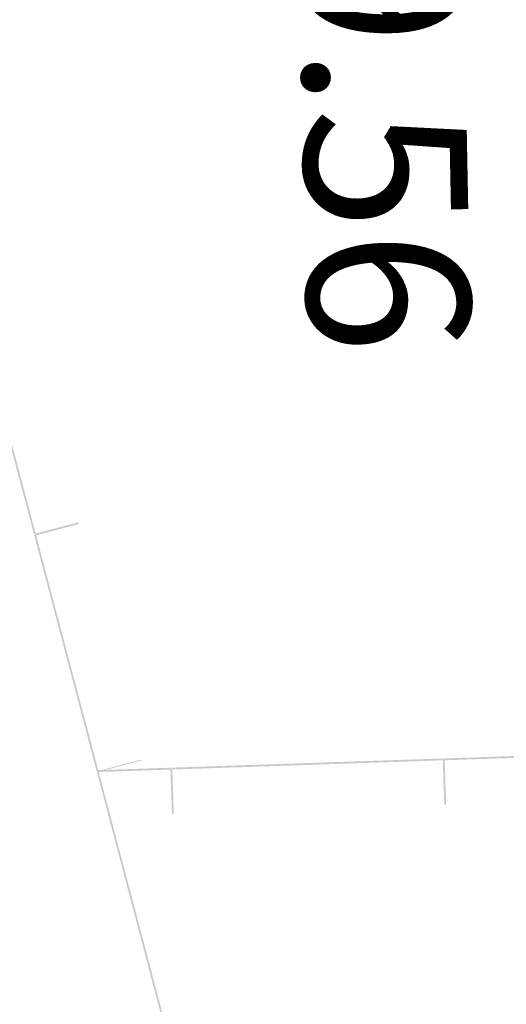
# Model space of a CAD drawing. Units: millimetres. Extents: x 0 to 500, y 0 to 700.
# Drawn here: x 395 to 400, y 453 to 464 of the extents above; entities that cross this region are included whole.
import ezdxf

# ---------------------------------------------------------------- set-up
doc = ezdxf.new("R2010")
doc.units = ezdxf.units.MM
doc.layers.add('рельеф', color=7, linetype='CONTINUOUS')
doc.layers.add('ситуация', color=7, linetype='CONTINUOUS')

msp = doc.modelspace()

# ---------------------------------------------------------------- hatches: boundary and pattern name
at = {"layer": 'ситуация'}
for points in [[(394.197327, 461.456247), (394.965403, 458.556237), (394.177989, 461.451125)], [(394.177989, 461.451125), (394.946064, 458.551115), (394.965403, 458.556237)], [(395.439069, 458.681688), (394.960856, 458.534337), (394.955734, 458.553676)], [(395.439069, 458.681688), (394.960856, 458.534337), (395.444191, 458.66235)], [(394.967964, 458.546567), (395.659493, 455.93557), (395.657566, 455.93506), (394.948625, 458.541446)], [(394.948625, 458.541446), (395.640155, 455.930448), (395.657566, 455.93506)], [(402.480982, 456.174795), (399.482705, 456.073119), (399.483392, 456.052878)], [(402.481668, 456.154554), (399.483392, 456.052878), (402.480982, 456.174795)], [(395.891535, 455.996851), (395.652381, 455.92333), (396.135802, 456.051015), (396.133246, 456.060694)], [(399.472585, 456.072776), (396.474308, 455.971101), (396.474995, 455.95086)], [(399.473271, 456.052535), (396.474995, 455.95086), (399.472585, 456.072776)], [(399.499994, 455.563286), (399.462807, 456.062312), (399.483048, 456.062999)], [(399.499994, 455.563286), (399.462807, 456.062312), (399.479753, 455.5626)], [(395.659503, 455.935566), (396.425611, 453.035035), (395.640145, 455.930453)], [(395.640145, 455.930453), (396.406253, 453.029922), (396.425611, 453.035035)], [(396.464188, 455.970757), (395.649481, 455.94313), (395.649668, 455.93763)], [(396.464874, 455.950517), (395.650167, 455.922889), (395.649668, 455.93763), (396.464188, 455.970757)], [(395.891535, 455.996851), (395.652381, 455.92333), (395.649824, 455.933009)], [(396.491597, 455.461267), (396.454411, 455.960294), (396.474651, 455.96098)], [(396.491597, 455.461267), (396.454411, 455.960294), (396.471356, 455.460581)]]:
    msp.add_hatch(color=7, dxfattribs=at).paths.add_polyline_path(points)

# ---------------------------------------------------------------- texts
at = {"layer": 'рельеф', "color": 7, "insert": (398.731566, 468.030248), "char_height": 1.797823, "attachment_point": 4, "rotation": 271.1035105}
msp.add_mtext('{\\fArial|c1|b0|i1;\\l\\C0\\H1.798;969.56}', dxfattribs=at)

doc.saveas('drawing.dxf')
